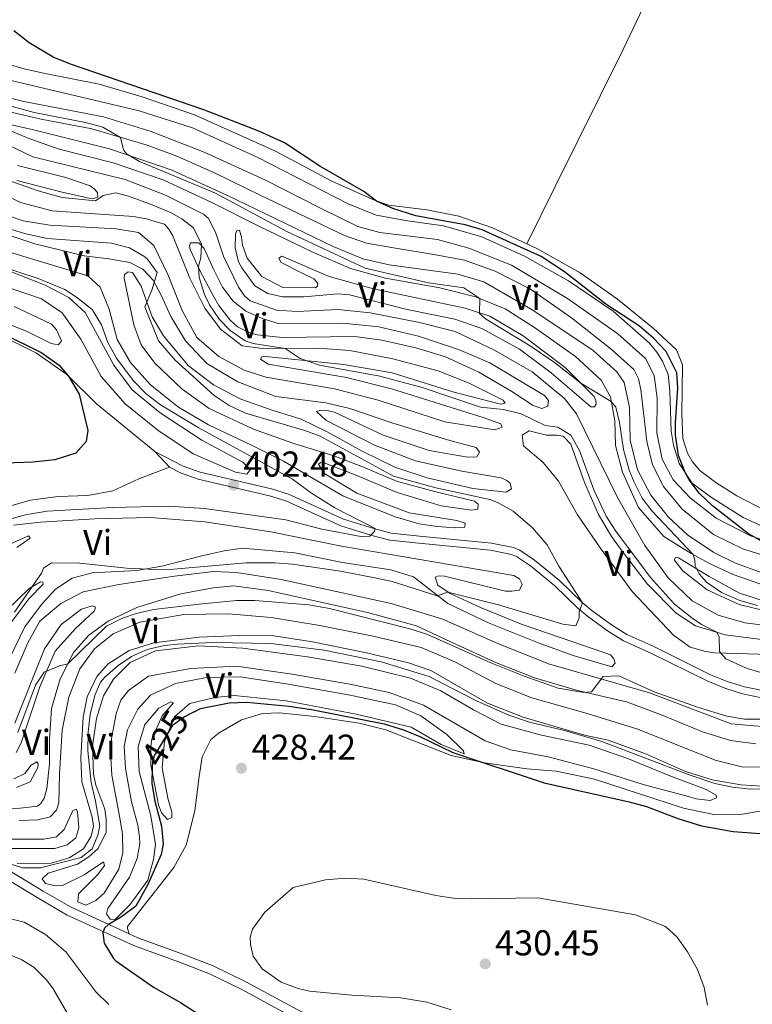
# Model space of a CAD drawing. Units: metres. Extents: x 566866 to 573762, y 701201 to 705897.
# Drawn here: x 567579 to 567783, y 701666 to 701941 of the extents above; entities that cross this region are included whole.
import ezdxf
from ezdxf.enums import TextEntityAlignment as Align

# ---------------------------------------------------------------- set-up
doc = ezdxf.new("R2010")
doc.units = ezdxf.units.M
doc.header["$MEASUREMENT"] = 0
doc.linetypes.add('DGN Style 3', pattern=[120.80467000000002, 86.28905, -34.51562000000001])
doc.linetypes.add('DGN Style 5', pattern=[60.40233500000001, 25.886715, -34.51562000000001])
for name, color, linetype, lineweight in [('Altimetria', 7, 'Continuous', 0), ('Elem no vistos', 7, 'Continuous', 0), ('Entidades rusticas', 7, 'Continuous', 0), ('Viales-ffcc', 7, 'Continuous', 0)]:
    doc.layers.add(name, color=color, linetype=linetype, lineweight=lineweight)
doc.styles.add('Style-Arial', font='txt')
doc.styles.add('Style-Arial Narrow', font='txt')
doc.styles.add('Style-Helvetica-Narrow-Oblique', font='txt')

# ---------------------------------------------------------------- blocks, each defined once
blk = doc.blocks.new('5PATER')
at = {"layer": 'Altimetria', "linetype": 'Continuous', "lineweight": 0}
h = blk.add_hatch(color=250, dxfattribs=at)
edge = h.paths.add_edge_path()
edge.add_ellipse((1.001171767711639e-08, 1.001171767711639e-08), major_axis=(-1.095731443231309, -1.110710700762829), ratio=0.999422240966032, start_angle=0, end_angle=360)

msp = doc.modelspace()

# ---------------------------------------------------------------- linework, layer by layer
at = {"layer": 'Altimetria', "color": 30, "linetype": 'Continuous', "lineweight": 30, "flags": 128}
for points, elevation in [([(567682.7849999999, 701888.1610000001), (567678.2309999999, 701890.223), (567674.7080000001, 701892.8640000001), (567662.5009999999, 701899.926), (567652.6429999999, 701906.433), (567645.4140000001, 701909.6769999999), (567630.1340000001, 701915.642), (567592.9210000001, 701928.3630000001), (567588.1200000001, 701930.2919999999), (567581.4070000001, 701934.2990000001), (567577.119, 701937.716)], 425), ([(567786.0549999999, 701795.152), (567781.736, 701797.6529999999), (567771.923, 701805.2209999999), (567768.317, 701808.685), (567765.45, 701812.4709999999), (567764.2760000001, 701814.558), (567762.4450000001, 701819.27), (567761.669, 701824.9169999999), (567761.598, 701828.3829999999), (567762.227, 701838.121), (567761.9890000001, 701842.338), (567759.0020000001, 701848.307), (567755.534, 701852.0050000001), (567751.544, 701855.3910000001), (567742.2220000001, 701861.4569999999), (567730.7050000001, 701870.487), (567724.158, 701874.753), (567707.7509999999, 701882.1950000001), (567702.9439999999, 701883.568), (567689.246, 701886.092), (567682.7849999999, 701888.1610000001)], 425), ([(567573.8600000001, 701853.433), (567584.9380000001, 701847.912), (567589.744, 701844.4739999999), (567592.3740000001, 701841.4169999999), (567595.341, 701836.426), (567597.7350000001, 701826.297), (567597.3459999999, 701823.1969999999), (567594.3970000001, 701819.9720000001), (567588.5560000001, 701818.0419999999), (567582.462, 701817.4639999999), (567564.5860000001, 701816.7820000001)], 400), ([(567627.4269999999, 701747.821), (567629.2239999999, 701748.736), (567637.182, 701750.331), (567642.0789999999, 701750.5020000001), (567653.787, 701749.3910000001), (567660.1300000001, 701748.47), (567680.412, 701744.456), (567685.744, 701742.835), (567690.3729999999, 701740.9450000001), (567699.585, 701736.5360000001), (567725.0149999999, 701728.0120000001), (567748.7320000001, 701722.7919999999), (567753.5430000001, 701721.416), (567762.2320000001, 701718.115), (567768.8940000001, 701716.0830000001), (567777.658, 701714.524), (567785.2579999999, 701713.905)], 425), ([(567615.7350000001, 701732.423), (567615.598, 701727.8740000001), (567616.408, 701722.939), (567618.3300000001, 701715.9439999999), (567618.7690000001, 701710.913), (567618.19, 701708.101), (567614.517, 701699.733), (567611.175, 701693.6329999999), (567607.1710000001, 701690.7010000001), (567603.568, 701688.5889999999), (567602.459, 701687.51), (567601.9580000001, 701686.2180000001), (567602.318, 701683.361), (567604.908, 701679.037), (567605.585, 701678.453), (567616.064, 701671.129), (567623.615, 701666.8360000001), (567639.2010000001, 701656.753)], 425)]:
    msp.add_lwpolyline(points, dxfattribs=dict(at, elevation=elevation))
at = {"layer": 'Altimetria', "color": 30, "linetype": 'Continuous', "lineweight": 0, "flags": 128}
for points, elevation in [([(567784.4480000001, 701777.4380000001), (567779.584, 701778.879), (567774.4550000001, 701781.122), (567770.283, 701783.9650000001), (567768.199, 701786.334), (567767.0970000001, 701788.5730000001), (567766.9890000001, 701790.1540000001), (567766.5819999999, 701791.6540000001), (567755.0530000001, 701803.834), (567752.3729999999, 701807.3870000001), (567750.0630000001, 701811.8729999999), (567748.7250000001, 701815.24), (567747.118, 701820.9739999999), (567746.027, 701828.527), (567744.96, 701832.726), (567743.7209999999, 701834.3600000001), (567735.2679999999, 701839.4569999999), (567727.865, 701845.175), (567721.112, 701849.821), (567708.693, 701857.371), (567707.004, 701858.844), (567707.068, 701863.067), (567702.5719999999, 701866.0519999999), (567692.788, 701867.456), (567675.139, 701871.541), (567653.267, 701881.7050000001), (567633.398, 701892.395), (567612.183, 701901.2320000001), (567608.521, 701903.3430000001), (567607.744, 701904.4580000001), (567606.8430000001, 701907.983), (567601.9410000001, 701910.8200000001), (567597.125, 701912.118), (567582.8200000001, 701914.915), (567572.206, 701917.788)], 420), ([(567573.5760000001, 701896.7110000001), (567583.949, 701893.087), (567590.6499999999, 701891.257), (567599.9439999999, 701890.2409999999), (567602.023, 701891.7919999999), (567605.551, 701892.5430000001), (567609.1140000001, 701891.561), (567615.723, 701889.1329999999), (567621.0460000001, 701886.906), (567623.943, 701885.307), (567627.2379999999, 701882.736), (567629.4210000001, 701878.2069999999), (567629.2450000001, 701874.3999999999), (567628.615, 701872.05), (567628.831, 701868.888), (567630.3430000001, 701864.1440000001), (567631.7, 701861.3330000001), (567634.4680000001, 701857.176), (567637.426, 701854.138), (567641.618, 701851.213), (567643.909, 701850.5009999999), (567652.8230000001, 701849.138), (567656.963, 701846.3200000001), (567662.395, 701844.452), (567679.1410000001, 701841.3859999999), (567690.966, 701838.236), (567707.212, 701832.7650000001), (567713.7080000001, 701832.1440000001), (567718.5630000001, 701830.9539999999), (567725.26, 701827.632), (567728.8119999999, 701827.1780000001)], 415), ([(567574.909, 701882.747), (567580.523, 701881.0530000001), (567586.4299999999, 701879.7420000001), (567604.3230000001, 701878.4510000001), (567609.3999999999, 701877.199), (567613.6799999999, 701874.7039999999), (567614.44, 701874.06), (567617.0800000001, 701870.345), (567615.618, 701865.372), (567613.676, 701860.7590000001), (567617.494, 701851.283), (567622.1259999999, 701845.8289999999), (567633.0320000001, 701836.027), (567637.2039999999, 701833.1869999999), (567641.747, 701831.067), (567658.2609999999, 701826.2919999999), (567662.5149999999, 701824.7209999999), (567682.949, 701813.531), (567694.773, 701810.257), (567709.845, 701806.997), (567711.9720000001, 701806.212), (567716.3360000001, 701803.773), (567721.7609999999, 701799.111), (567725.852, 701794.398), (567729.0730000001, 701788.47), (567735.669, 701778.25), (567734.74, 701775.743), (567734.774, 701774.085), (567733.841, 701771.804), (567730.213, 701772.257), (567712.31, 701777.6939999999), (567698.148, 701781.216), (567695.1529999999, 701780.1740000001), (567682.6329999999, 701784.138), (567677.7520000001, 701785.223), (567668.2490000001, 701787.085), (567654.8659999999, 701788.996), (567649.8740000001, 701789.3910000001), (567641.817, 701789.331), (567621.723, 701787.6370000001), (567616.7239999999, 701787.537), (567608.584, 701787.9099999999), (567595.527, 701789.24), (567587.6840000001, 701789.3800000001), (567585.452, 701787.9010000001), (567584.8770000001, 701786.533), (567577.337, 701775.5970000001)], 410), ([(567567.9750000001, 701873.8740000001), (567583.9140000001, 701868.6229999999), (567591.3640000001, 701865.6089999999), (567594.6510000001, 701863.415), (567598.9439999999, 701859.96), (567601.5959999999, 701855.72), (567603.354, 701850.7779999999), (567605.788, 701846.4210000001), (567610.399, 701840.1769999999), (567614.0519999999, 701836.4480000001), (567618.031, 701833.406), (567628.5660000001, 701827.125), (567654.797, 701812.709), (567660.1540000001, 701808.8230000001), (567666.646, 701804.7350000001), (567677.8729999999, 701798.976), (567677.74, 701798.1440000001), (567676.4110000001, 701796.76), (567673.8489999999, 701796.7069999999), (567663.027, 701798.747), (567652.9469999999, 701801.3289999999), (567630.341, 701804.483), (567620.358, 701805.132), (567604.6030000001, 701804.77), (567586.406, 701803.7309999999), (567580.3189999999, 701802.777), (567572.45, 701800.504)], 405), ([(567728.8119999999, 701827.1780000001), (567732.477, 701824.916), (567734.8260000001, 701820.6669999999), (567738.895, 701809.744), (567742.287, 701802.426), (567744.966, 701798.2069999999), (567754.6259999999, 701785.2650000001), (567761.3289999999, 701777.854), (567766.1610000001, 701774.006), (567768.895, 701772.206), (567773.1610000001, 701770.0320000001), (567773.7919999999, 701768.6880000001), (567773.8740000001, 701764.6939999999), (567775.6510000001, 701762.619), (567781.5860000001, 701759.952), (567790.5349999999, 701757.3459999999)], 415), ([(567787.4720000001, 701745.7749999999), (567780.837, 701745.79), (567775.902, 701746.601), (567768.0549999999, 701749.0249999999), (567755.652, 701753.4140000001), (567745.854, 701757.8500000001), (567741.476, 701757.6669999999), (567738.247, 701753.379), (567736.0630000001, 701753.2590000001), (567728.878, 701754.3929999999), (567719.4070000001, 701757.7650000001), (567710.1769999999, 701761.4850000001), (567692.307, 701769.473), (567687.534, 701770.967), (567665.1610000001, 701776.6780000001), (567659.4210000001, 701777.618), (567644.318, 701778.8900000001), (567639.3160000001, 701778.8700000001), (567629.6359999999, 701777.986), (567616.1000000001, 701776.351), (567611.2320000001, 701775.2650000001), (567607.4029999999, 701773.986), (567602.933, 701771.672), (567592.148, 701761.2450000001), (567589.898, 701760.6710000001), (567585.6359999999, 701758.9240000001), (567583.2239999999, 701755.256), (567578.2180000001, 701742.0360000001)], 415), ([(567564.3300000001, 701709.1510000001), (567579.558, 701704.375), (567584.578, 701704.3840000001), (567595.9029999999, 701707.2550000001), (567598.9439999999, 701709.655), (567600.6000000001, 701713.4580000001), (567601.075, 701716.031), (567599.953, 701722.9439999999), (567598.729, 701728.1329999999), (567597.7790000001, 701736.996), (567597.871, 701742.2110000001), (567598.399, 701747.1869999999), (567599.7949999999, 701752.6429999999), (567601.308, 701756.067), (567602.4850000001, 701757.5009999999), (567606.2620000001, 701760.767), (567609.905, 701763.254), (567614.334, 701765.1780000001), (567619.19, 701766.31), (567622.76, 701766.702), (567632.7420000001, 701767.1910000001), (567648.808, 701766.882), (567663.6950000001, 701765.038), (567679.594, 701761.746), (567692.935, 701757.6869999999), (567706.28, 701750.835), (567715.1740000001, 701746.906), (567720.909, 701744.9380000001), (567730.6470000001, 701742.666), (567741.1140000001, 701739.564), (567765.405, 701730.277), (567772.604, 701727.8670000001), (567777.503, 701726.797), (567782.4739999999, 701726.2409999999), (567788.727, 701726.4569999999)], 420), ([(567770.565, 701666.112), (567769.652, 701671.0249999999), (567767.773, 701676.041), (567764.9839999999, 701680.9240000001), (567762.0959999999, 701685.004), (567758.8060000001, 701688.0349999999), (567750.432, 701691.267), (567723.2490000001, 701695.9439999999), (567704.747, 701695.669), (567699.7609999999, 701695.9040000001), (567694.8049999999, 701696.662), (567674.7050000001, 701701.158), (567669.571, 701701.5050000001), (567664.003, 701701.014), (567655, 701698.869), (567647.1499999999, 701691.9979999999), (567643.7050000001, 701687.253), (567643.071, 701685.054), (567643.1129999999, 701683.0190000001), (567643.8589999999, 701679.7180000001), (567646.419, 701676.227), (567651.6980000001, 701672.4909999999), (567656.3859999999, 701670.753), (567659.5889999999, 701670.014), (567671.3740000001, 701668.824), (567685.033, 701668.125), (567692.281, 701666.913), (567699.0959999999, 701664.807)], 430), ([(567603.6000000001, 701666.264), (567600.0430000001, 701669.7779999999), (567591.6370000001, 701680.892), (567585.939, 701685.719), (567579.9739999999, 701689.193), (567575.119, 701690.3740000001)], 420), ([(567574.53, 701680.72), (567579.1470000001, 701678.8130000001), (567582.7550000001, 701676.6669999999), (567586.2550000001, 701673.0970000001), (567588.081, 701670.595), (567594.5700000001, 701659.345)], 415)]:
    msp.add_lwpolyline(points, dxfattribs=dict(at, elevation=elevation))
at = {"layer": 'Elem no vistos', "color": 27, "linetype": 'DGN Style 5', "lineweight": 30, "elevation": 425, "flags": 128}
msp.add_lwpolyline([(567627.4269999999, 701747.821), (567624.747, 701746.4569999999), (567621.2990000001, 701743.898), (567616.304, 701735.53), (567615.777, 701733.834), (567615.7350000001, 701732.423)], dxfattribs=at)
at = {"layer": 'Entidades rusticas', "color": 92, "linetype": 'Continuous', "lineweight": 0, "extrusion": (-0.04083563593593752, 0.04357540703707071, 0.9982152246581202), "elevation": 7803.296908878081, "flags": 128}
msp.add_lwpolyline([(-894076.4952214924, -123720.7463510947), (-894076.4952214928, -123714.7851044966)], dxfattribs=at)
at = {"layer": 'Entidades rusticas', "color": 92, "linetype": 'Continuous', "lineweight": 0}
for points in [[(567720.149, 701878.327, 426.133), (567728.094, 701894.2509999999, 427.564), (567747.013, 701932.5, 428.092), (567757.1780000001, 701953.8260000001, 427.866), (567765.111, 701970.355, 426.811), (567772.895, 701986.8049999999, 425.228), (567782.479, 702007.138, 424.55), (567795.351, 702031.337, 424.454)], [(567756.44, 701825.5760000001, 424.322), (567756.5419999999, 701835.3030000001, 424.322), (567755.658, 701841.6159999999, 424.473), (567753.3, 701846.318, 424.473), (567745.544, 701853.246, 424.925), (567731.5460000001, 701863.06, 425.076), (567715.902, 701872.3130000001, 424.774), (567703.967, 701877.119, 424.397), (567695.2479999999, 701879.503, 424.397), (567679.227, 701881.435, 423.945), (567673.01, 701883.1159999999, 423.644), (567662.804, 701888.1840000001, 423.116), (567647.263, 701896.0819999999, 422.89), (567630.216, 701903.8729999999, 422.89), (567615.473, 701909.602, 422.664), (567602.121, 701913.7, 422.588), (567579.9439999999, 701917.994, 422.438), (567571.2309999999, 701920.0760000001, 422.211), (567564.324, 701922.3470000001, 421.835), (567559.5179999999, 701925.112, 421.759), (567557.0619999999, 701927.2479999999, 421.759), (567553.879, 701931.7069999999, 421.684)], [(567720.149, 701878.327, 426.133), (567710.6329999999, 701882.7860000001, 425.961), (567701.22, 701885.9850000001, 425.81), (567692.287, 701887.7620000001, 425.735), (567681.706, 701889.0519999999, 425.207), (567677.9110000001, 701890.331, 424.981), (567665.8119999999, 701895.8119999999, 424.679), (567650.112, 701904.084, 424.453), (567627.513, 701914.2490000001, 424.529), (567612.935, 701919.3019999999, 424.981), (567600.9510000001, 701922.825, 424.906), (567585.433, 701925.899, 424.755), (567579.602, 701927.2110000001, 424.378), (567572.321, 701929.3230000001, 423.85)], [(567576.3570000001, 701923.801, 421.759), (567612.037, 701915.412, 422.814), (567626.9099999999, 701910.666, 423.041), (567645.021, 701902.4439999999, 423.116), (567670.3160000001, 701889.469, 423.267), (567678.146, 701886.3130000001, 423.493), (567686.925, 701884.6840000001, 423.568), (567696.98, 701883.308, 423.87), (567707.6710000001, 701880.2860000001, 423.87), (567719.5430000001, 701874.875, 424.171), (567731.8219999999, 701867.966, 424.925), (567744.2080000001, 701859.551, 425.076), (567754.4180000001, 701850.639, 424.623), (567756.429, 701848.1159999999, 424.623), (567757.9890000001, 701845.5860000001, 424.623), (567759.574, 701841.8489999999, 424.623), (567760.0430000001, 701837.335, 424.623), (567760.425, 701826.1100000001, 425.151), (567761.033, 701822.2010000001, 425.151), (567762.6470000001, 701817.034, 425.452), (567766.301, 701811.605, 425.302), (567771.355, 701807.788, 425.226), (567780.52, 701802.021, 425.302), (567789.1980000001, 701797.979, 425.377)], [(567571.463, 701916.1610000001, 418.594), (567584.7949999999, 701913.0419999999, 419.272), (567598.8729999999, 701910.315, 419.649), (567614.2690000001, 701905.808, 420.327), (567622.625, 701902.737, 420.252), (567633.277, 701897.98, 420.026), (567645.841, 701891.906, 420.101), (567669.3670000001, 701880.628, 421.232), (567675.442, 701878.4920000001, 421.232), (567684.142, 701877.013, 421.759), (567694.203, 701875.335, 421.759), (567702.756, 701873.7010000001, 422.287), (567711.337, 701870.6359999999, 422.513), (567721.165, 701865.6359999999, 422.664), (567732.6370000001, 701857.6540000001, 422.814), (567743.673, 701848.9099999999, 422.739), (567750.0460000001, 701843.2350000001, 422.739), (567751.3049999999, 701840.699, 422.739), (567751.97, 701837.696, 422.739), (567753.625, 701823.1799999999, 422.664), (567755.1910000001, 701816.655, 422.588), (567758.2550000001, 701810.6100000001, 422.588), (567763.5109999999, 701804.31, 422.588), (567772.175, 701797.2520000001, 422.664), (567780.551, 701793.2010000001, 422.588), (567787.53, 701791.0830000001, 423.116)], [(567786.04, 701786.53, 423.342), (567778.371, 701789.236, 423.267), (567772.3530000001, 701792.28, 423.267), (567764.939, 701797.1780000001, 422.89), (567759.7110000001, 701802.121, 422.739), (567754.76, 701808.277, 422.664), (567751.0730000001, 701815.287, 422.513), (567749.0190000001, 701823.538, 422.362), (567748.831, 701832.656, 422.362), (567747.331, 701839.6370000001, 422.362), (567745.2339999999, 701842.6100000001, 422.362), (567738.628, 701848.5800000001, 422.588), (567721.8119999999, 701859.844, 422.739), (567708.156, 701867.706, 422.438), (567700.9510000001, 701869.8189999999, 422.438), (567681.824, 701872.4410000001, 421.91), (567674.402, 701874.0989999999, 421.684), (567666.189, 701877.548, 421.232), (567636.494, 701891.865, 420.101), (567620.969, 701898.9340000001, 419.95), (567603.8119999999, 701904.764, 419.875), (567582.2150000001, 701910.2, 419.649), (567572.5970000001, 701912.3389999999, 418.367)], [(567573.7590000001, 701910.78, 418.217), (567581.591, 701907.548, 417.915), (567589.791, 701904.7010000001, 417.538), (567604.797, 701900.8640000001, 417.614), (567618.7660000001, 701896.0989999999, 417.915), (567632.389, 701889.821, 418.292), (567645.4909999999, 701883.23, 418.97), (567660.72, 701875.8530000001, 419.347), (567670.9890000001, 701871.389, 419.724), (567680.7690000001, 701868.7250000001, 419.8), (567695.902, 701866.021, 419.8), (567705.905, 701863.513, 419.95), (567714.1159999999, 701860.139, 420.327), (567722.2890000001, 701854.953, 420.629), (567733.763, 701846.896, 420.478), (567740.909, 701840.3330000001, 420.252), (567743.493, 701835.638, 420.101), (567744.686, 701828.952, 419.573), (567744.902, 701822.0970000001, 419.046), (567746.8640000001, 701814.673, 418.669), (567751.288, 701804.814, 418.669), (567758.3910000001, 701796.6669999999, 418.895), (567765.95, 701791.997, 419.875), (567771.287, 701789.092, 420.93), (567777.6810000001, 701786.132, 421.458), (567785.1229999999, 701783.496, 421.307)], [(567792.8400000001, 701771.139, 419.046), (567780.9739999999, 701772.629, 418.97), (567773.541, 701774.814, 418.744), (567766.297, 701778.811, 418.518), (567759.5320000001, 701785.155, 418.518), (567753.0889999999, 701794.22, 418.443), (567745.4269999999, 701807.558, 418.443), (567734.0160000001, 701830.919, 418.518), (567730.6869999999, 701835.149, 418.443), (567721.6370000001, 701842.6510000001, 418.443), (567711.1869999999, 701848.6200000001, 418.518), (567700.2220000001, 701853.898, 418.518), (567690.2209999999, 701856.331, 418.443), (567676.4439999999, 701859.0630000001, 418.217), (567667.4539999999, 701860.0079999999, 418.217), (567656.1570000001, 701859.4750000001, 418.594), (567650.345, 701859.8090000001, 418.594), (567643.0549999999, 701862.372, 418.217), (567641.442, 701863.8470000001, 418.217), (567639.7339999999, 701866.2239999999, 418.141), (567635.6359999999, 701874.8859999999, 418.141), (567633.388, 701881.548, 418.066), (567631.426, 701885.3530000001, 417.991), (567630.0430000001, 701886.6059999999, 417.991), (567619.3800000001, 701891.8900000001, 417.915), (567608.1329999999, 701896.2579999999, 417.84), (567582.446, 701902.591, 417.991), (567573.311, 701906.9269999999, 418.217)], [(567578.1259999999, 701900.091, 415.656), (567591.6140000001, 701896.7479999999, 415.731), (567598.4450000001, 701894.477, 415.43), (567599.517, 701893.669, 415.43), (567600.443, 701892.6329999999, 415.354), (567600.547, 701891.277, 415.354), (567598.9720000001, 701890.869, 415.354), (567591.021, 701892.5889999999, 415.43), (567577.9850000001, 701895.94, 415.731)], [(567568.889, 701894.699, 412.792), (567579.0149999999, 701889.855, 412.716), (567587.8090000001, 701887.4739999999, 412.641), (567610.4569999999, 701885.902, 413.018), (567614.1640000001, 701885.301, 413.018), (567616.8200000001, 701884.4510000001, 413.319), (567619.1710000001, 701883.7450000001, 413.169), (567620.253, 701882.4850000001, 413.395), (567621.345, 701880.699, 413.395), (567626.189, 701868.736, 413.621), (567630.432, 701860.379, 413.696), (567634.774, 701854.514, 413.922), (567640.825, 701849.889, 414.148), (567646.4950000001, 701849.1000000001, 414.601), (567662.023, 701849.193, 415.58), (567670.781, 701848.5430000001, 415.58), (567682.815, 701846.2280000001, 415.505), (567695.4739999999, 701842.8700000001, 415.731), (567704.064, 701839.4269999999, 415.58), (567713.584, 701834.723, 415.656), (567714.128, 701833.905, 415.656), (567712.8530000001, 701833.5760000001, 415.656), (567699.513, 701837.071, 415.58), (567682.594, 701842.3030000001, 415.807), (567669.1270000001, 701844.665, 415.731), (567647.2949999999, 701846.855, 414.902), (567646.24, 701846.8330000001, 414.374), (567645.952, 701846.149, 414.073), (567648.0160000001, 701844.7579999999, 414.073), (567669.879, 701841.061, 413.847), (567682.46, 701837.8530000001, 413.998), (567708.03, 701829.8589999999, 414.299), (567712.8899999999, 701828.1499999999, 414.374), (567713.2860000001, 701827.1780000001, 414.374), (567711.2660000001, 701826.4569999999, 414.374), (567697.274, 701828.6570000001, 414.374), (567678.7550000001, 701834.685, 414.299), (567666.5519999999, 701837.902, 414.148), (567647.413, 701841.128, 413.998), (567641.342, 701843.038, 414.073), (567634.327, 701846.8900000001, 413.922), (567628.1880000001, 701852.1910000001, 413.922), (567624.1129999999, 701859.723, 413.696), (567620.1410000001, 701869.592, 413.47), (567616.2010000001, 701877.878, 413.319), (567611.9070000001, 701881.4099999999, 413.244), (567605.703, 701882.4890000001, 413.018), (567587.2110000001, 701883.541, 412.641), (567579.7250000001, 701884.6680000001, 412.641), (567572.588, 701887.085, 412.566)], [(567568.5989999999, 701883.0819999999, 408.193), (567583.021, 701878.328, 407.892), (567596.7339999999, 701874.9909999999, 407.741), (567603.612, 701874.152, 407.816), (567609.439, 701873.065, 408.193), (567613.095, 701871.257, 408.947), (567616.023, 701868.1510000001, 409.927), (567618.22, 701863.9739999999, 410.454), (567620.906, 701857.997, 410.304), (567625.041, 701851.223, 410.379), (567630.9750000001, 701844.936, 410.53), (567639.598, 701839.837, 410.756), (567650.1610000001, 701835.757, 410.907), (567664.1440000001, 701834.0079999999, 411.208), (567670.811, 701832.412, 411.51), (567682.577, 701828.432, 411.736), (567698.737, 701823.486, 412.716), (567706.014, 701821.5249999999, 412.64), (567706.946, 701820.186, 412.64), (567706.217, 701818.966, 412.64), (567703.5819999999, 701818.837, 412.64), (567692.915, 701820.652, 412.565), (567680.085, 701824.987, 412.113), (567666.5349999999, 701831.344, 411.434), (567664.415, 701831.827, 411.434), (567662.754, 701831.9450000001, 411.057), (567661.5560000001, 701831.5419999999, 410.681), (567664.092, 701829.183, 410.304), (567677.7309999999, 701822.1499999999, 410.53), (567689.129, 701817.7860000001, 410.982), (567702.0800000001, 701814.8859999999, 410.756), (567712.973, 701813.074, 410.982), (567714.571, 701812.3530000001, 410.982), (567715.567, 701811.5430000001, 410.982), (567715.9010000001, 701809.9680000001, 410.982), (567714.413, 701809.0320000001, 410.982), (567705.119, 701810.048, 410.982), (567692.3929999999, 701813.027, 411.133), (567683.3589999999, 701816.0830000001, 410.907), (567674.2220000001, 701820.4950000001, 410.681), (567664.537, 701825.875, 410.681), (567657.227, 701829.4180000001, 411.057)], [(567651.845, 701874.842, 419.423), (567665.0800000001, 701869.158, 418.97), (567677.439, 701865.7180000001, 419.197), (567702.9539999999, 701860.362, 420.176), (567709.8600000001, 701858.1669999999, 420.101), (567719.1710000001, 701852.628, 420.176), (567730.8859999999, 701843.8230000001, 420.327), (567738.967, 701835.771, 419.724), (567739.3670000001, 701834.649, 419.724), (567739.4639999999, 701833.595, 419.347), (567739.027, 701832.8319999999, 419.272), (567737.9709999999, 701832.8859999999, 419.272), (567726.997, 701842.31, 418.594), (567718.1159999999, 701848.913, 418.594), (567707.595, 701854.652, 418.594), (567700.077, 701857.287, 418.443), (567686.828, 701860.03, 418.367), (567670.6869999999, 701864.071, 418.292), (567667.5900000001, 701864.385, 418.292), (567658.034, 701863.51, 418.292), (567652.0020000001, 701863.537, 417.991), (567647.913, 701864.433, 417.915), (567644.325, 701866.621, 417.915), (567640.679, 701871.5970000001, 417.915), (567639.7390000001, 701873.311, 417.84), (567638.8319999999, 701877.1370000001, 417.84), (567638.9029999999, 701880.9839999999, 417.991), (567639.334, 701882.048, 418.066), (567640.087, 701882.0630000001, 418.443), (567640.655, 701880.115, 418.895), (567640.926, 701877.9340000001, 419.046), (567642.206, 701874.342, 419.046), (567646.308, 701869.149, 419.724), (567652.1000000001, 701866.102, 419.197), (567661.148, 701866.0619999999, 418.744), (567661.818, 701866.452, 418.669), (567661.875, 701867.358, 418.669), (567660.7949999999, 701868.5419999999, 419.197), (567657.139, 701870.352, 419.649), (567651.655, 701873.104, 419.121), (567651.027, 701874.297, 419.121), (567651.845, 701874.842, 419.423)], [(567657.227, 701829.4180000001, 411.057), (567649.413, 701831.821, 410.831), (567640.4510000001, 701835.03, 410.907), (567632.8300000001, 701839.0190000001, 410.756), (567625.784, 701844.378, 410.681), (567618.906, 701852.605, 410.756), (567615.7050000001, 701857.967, 410.454), (567612.665, 701866.4979999999, 410.002), (567610.25, 701870.2930000001, 409.173), (567609.04, 701870.4950000001, 408.419), (567608, 701869.719, 408.118), (567607.869, 701868.736, 408.043), (567610.6240000001, 701855.7520000001, 407.214), (567612.6240000001, 701850.139, 406.912), (567616.423, 701845.014, 406.761), (567624.111, 701837.7849999999, 407.138), (567631.6100000001, 701832.3600000001, 406.761), (567643.94, 701826.6570000001, 406.837), (567655.179, 701822.6669999999, 406.611), (567666.3330000001, 701819.2010000001, 407.59), (567674.6140000001, 701816.054, 408.57), (567683.818, 701812.098, 409.55), (567694.429, 701809.301, 409.173), (567705.567, 701806.588, 408.344), (567706.565, 701805.7050000001, 408.344), (567706.5179999999, 701804.3470000001, 408.344), (567704.7890000001, 701804.0860000001, 408.495), (567696.246, 701805.267, 408.796), (567684.033, 701808.935, 409.399), (567672.777, 701813.756, 408.495), (567663.658, 701817.263, 407.364), (567662.602, 701817.315, 407.214), (567662.084, 701816.8530000001, 406.987), (567663.567, 701814.395, 406.384), (567672.804, 701808.78, 406.234), (567687.3899999999, 701803.3500000001, 406.912), (567700.628, 701801.1340000001, 407.214), (567702.98, 701800.429, 407.214), (567702.9280000001, 701799.298, 407.214), (567700.216, 701799.1669999999, 407.138), (567695.158, 701799.514, 407.138), (567690.1680000001, 701800.2409999999, 407.138), (567683.4180000001, 701802.213, 407.138), (567668.899, 701808.021, 406.912), (567652.341, 701817.7080000001, 406.46), (567643.4280000001, 701822.2, 406.686), (567631.402, 701827.8319999999, 406.611), (567623.0819999999, 701832.787, 406.384), (567615.2660000001, 701838.96, 406.686), (567609.6340000001, 701845.2520000001, 406.761), (567605.96, 701851.585, 406.912), (567603.7509999999, 701860.058, 407.214), (567601.212, 701866.1880000001, 407.741), (567597.7550000001, 701869.3589999999, 407.816), (567572.797, 701876.912, 408.495)], [(567630.166, 701876.959, 415.353), (567632.7720000001, 701871.2080000001, 416.257), (567635.287, 701866.209, 416.559), (567638.308, 701862.2749999999, 416.86), (567641.831, 701859.558, 416.86), (567646.398, 701857.466, 417.086), (567650.798, 701856.1240000001, 417.086), (567668.889, 701856.1939999999, 416.86), (567678.936, 701855.1939999999, 416.785), (567689.922, 701852.5549999999, 416.634), (567701.0800000001, 701848.8640000001, 416.634), (567709.8260000001, 701845.1240000001, 417.011), (567725.091, 701836.014, 417.237), (567726.175, 701834.604, 417.162), (567725.9820000001, 701833.017, 417.162), (567724.3360000001, 701832.3800000001, 417.237), (567721.906, 701833.2350000001, 417.237), (567716.0220000001, 701837.1089999999, 417.388), (567706.7890000001, 701842.4979999999, 417.388), (567697.504, 701846.7550000001, 417.312), (567689.2350000001, 701849.2990000001, 417.312), (567679.767, 701851.442, 417.011), (567672.2069999999, 701852.493, 416.86), (567651.933, 701852.227, 416.935), (567644.983, 701852.9140000001, 416.785), (567642.632, 701853.619, 416.785), (567639.51, 701855.138, 416.785), (567637.435, 701857.0560000001, 416.785), (567634.2620000001, 701861.061, 416.785), (567632.9299999999, 701863.5220000001, 416.634), (567629.0079999999, 701870.905, 415.88), (567626.3260000001, 701876.73, 414.674), (567626.1529999999, 701877.7820000001, 414.599), (567626.4380000001, 701878.6170000001, 414.599), (567628.7, 701878.588, 414.599), (567630.166, 701876.959, 415.353)], [(567720.149, 701878.327, 426.133), (567723.1170000001, 701876.936, 426.187), (567735.017, 701870.169, 426.714), (567745.4950000001, 701862.8459999999, 426.488), (567755.385, 701854.8319999999, 426.036), (567761.9169999999, 701848.784, 425.81), (567763.5860000001, 701844.5970000001, 425.735), (567763.4140000001, 701830.9480000001, 425.961), (567763.7069999999, 701824.0179999999, 425.961), (567764.923, 701819.8970000001, 426.262), (567766.3289999999, 701817.514, 426.338), (567768.413, 701815.1440000001, 426.488), (567772.855, 701811.767, 426.564), (567778.736, 701808.0430000001, 426.564), (567786.584, 701803.983, 426.714)], [(567571.683, 701872.317, 404.781), (567585.895, 701866.729, 404.555), (567592.4480000001, 701863.3200000001, 404.254), (567596.983, 701859.1159999999, 404.028), (567605.0490000001, 701844.4310000001, 403.801), (567610.0900000001, 701837.5989999999, 403.5), (567617.9110000001, 701831.2010000001, 403.274), (567629.5260000001, 701823.5989999999, 403.425), (567640.9610000001, 701817.426, 403.349), (567643.1129999999, 701815.435, 403.123), (567642.084, 701814.132, 403.123), (567638.9070000001, 701814.6699999999, 403.123), (567627.1170000001, 701819.78, 403.425), (567617.256, 701826.362, 403.801), (567608.1340000001, 701833.7139999999, 403.726), (567601.494, 701841.342, 403.651), (567595.7779999999, 701851.7039999999, 403.801), (567590.5760000001, 701859.06, 404.254), (567584.842, 701862.9380000001, 404.555), (567572.2390000001, 701867.2779999999, 404.48)], [(567577.271, 701860.8219999999, 402.219), (567587.625, 701855.909, 402.294), (567589.014, 701854.354, 402.294), (567590.435, 701851.217, 402.294), (567589.628, 701850.145, 402.294), (567587.5090000001, 701850.554, 402.294), (567580.6540000001, 701853.956, 402.294), (567568.192, 701858.7509999999, 402.219)], [(567572.9110000001, 701853.017, 399.225), (567583.422, 701847.8049999999, 399.602), (567591.912, 701841.8729999999, 399.979), (567600.2220000001, 701833.676, 400.356), (567616.493, 701820.3829999999, 400.884)], [(567787.8640000001, 701763.8, 416.407), (567772.55, 701764.314, 414.975), (567769.98, 701764.639, 414.899), (567765.7320000001, 701765.908, 414.749), (567761.0660000001, 701769.2050000001, 414.749), (567749.5819999999, 701781.408, 414.221), (567740.588, 701793.5109999999, 414.146), (567734.2930000001, 701802.73, 414.221), (567728.973, 701812.1200000001, 414.598), (567724.719, 701817.385, 414.673), (567719.196, 701822.021, 414.673), (567718.909, 701824.9550000001, 414.673), (567720.844, 701826.2010000001, 414.673), (567725.6939999999, 701824.9439999999, 414.673), (567728.483, 701825.0009999999, 414.673), (567730.2990000001, 701824.6610000001, 414.975), (567732.4550000001, 701822.4439999999, 414.899), (567736.2180000001, 701811.7409999999, 414.673), (567740.1699999999, 701802.851, 414.447), (567743.764, 701796.743, 414.146), (567747.023, 701792.2110000001, 414.372)], [(567790.7080000001, 701794.165, 425.302), (567782.51, 701796.935, 425.302), (567772.986, 701801.7919999999, 425.377), (567765.7080000001, 701807.446, 425.151), (567761.006, 701812.477, 425.076), (567757.871, 701818.2919999999, 424.699), (567756.44, 701825.5760000001, 424.322)], [(567620.5619999999, 701816.041, 401.24), (567611.959, 701812.773, 401.089), (567604.7150000001, 701809.4580000001, 401.013), (567597.807, 701808.1100000001, 401.089), (567589.5190000001, 701807.8640000001, 401.013), (567581.7010000001, 701806.7990000001, 401.013), (567573.006, 701804.358, 401.24)], [(567577.0190000001, 701799.842, 406.516), (567584.6159999999, 701800.6769999999, 406.516), (567599.598, 701801.662, 406.139), (567615.196, 701801.9839999999, 406.214), (567630.3740000001, 701800.787, 406.516), (567648.75, 701797.9979999999, 406.817), (567668.5079999999, 701794.031, 407.043), (567716.548, 701785.821, 407.948), (567718.1499999999, 701784.875, 408.174), (567718.8589999999, 701783.382, 408.249), (567718.138, 701781.784, 408.4), (567716.0349999999, 701781.439, 408.4), (567714.2250000001, 701781.477, 408.4), (567697.2520000001, 701785.6510000001, 408.324), (567695.591, 701785.7679999999, 408.4), (567694.619, 701785.371, 408.4), (567695.344, 701783.125, 409.078), (567698.784, 701780.7820000001, 410.209), (567707.2309999999, 701776.9610000001, 411.49), (567718.8640000001, 701772.149, 411.415), (567733.2890000001, 701767.2420000001, 411.49), (567743.462, 701763.7579999999, 412.018), (567744.3899999999, 701762.646, 412.018), (567744.791, 701761.449, 412.018), (567743.8330000001, 701760.3729999999, 412.47), (567733.0630000001, 701763.544, 412.395), (567723.5689999999, 701766.9680000001, 411.792), (567709.658, 701772.5630000001, 411.49), (567698.162, 701778.0549999999, 410.812), (567688.5860000001, 701785.4739999999, 408.701), (567682.29, 701787.379, 407.721), (567668.753, 701789.439, 407.194), (567655.504, 701792.182, 407.495), (567640.852, 701793.463, 407.721), (567635.8160000001, 701792.7579999999, 407.872), (567629.2139999999, 701791.19, 408.249), (567618.4140000001, 701788.48, 409.53), (567611.4269999999, 701787.28, 410.209), (567599.003, 701786.5719999999, 410.058), (567593.379, 701785.1000000001, 409.983), (567588.767, 701782.065, 410.284), (567584.8600000001, 701777.764, 410.736), (567580.1640000001, 701771.4850000001, 411.038), (567576.044, 701762.882, 411.339)], [(567577.9739999999, 701793.679, 407.872), (567581.6910000001, 701796.244, 407.269), (567581.2250000001, 701796.912, 406.968), (567575.9950000001, 701794.619, 406.892)], [(567747.023, 701792.2110000001, 414.372), (567753.837, 701783.4550000001, 414.297), (567761.7690000001, 701775.3260000001, 414.297), (567767.1939999999, 701771.8189999999, 414.523), (567775.463, 701769.274, 415.201), (567789.2949999999, 701767.523, 416.256)], [(567786.2, 701778.7679999999, 421.232), (567779.4469999999, 701780.8900000001, 421.006), (567770.983, 701785.5419999999, 420.403), (567762.432, 701790.794, 418.82), (567761.601, 701790.8530000001, 418.895), (567761.237, 701790.2409999999, 418.669), (567763.638, 701787.125, 418.669), (567770.456, 701781.837, 418.443), (567779.3600000001, 701777.798, 418.669), (567789.665, 701775.22, 418.82)], [(567577.412, 701758.6130000001, 413.298), (567581.0079999999, 701767.0549999999, 413.148), (567584.351, 701773.155, 413.223), (567590.206, 701778.024, 413.223), (567596.4709999999, 701781.3189999999, 413.298), (567606.381, 701783.3319999999, 413.223), (567621.9380000001, 701785.6869999999, 412.771), (567632.7679999999, 701786.9650000001, 412.243), (567639.257, 701786.646, 412.168), (567651.6610000001, 701784.7150000001, 412.243), (567682.3300000001, 701778.0320000001, 413.223), (567696.5160000001, 701773.7250000001, 413.524), (567712.111, 701766.8829999999, 413.826), (567726.1740000001, 701761.217, 414.203), (567754.385, 701753.1270000001, 414.58), (567777.179, 701744.473, 415.107), (567786.771, 701743.615, 415.56)], [(567784.0020000001, 701738.96, 416.012), (567776.973, 701739.871, 416.012), (567769.158, 701742.273, 415.862), (567758.362, 701746.7250000001, 415.711), (567747.9539999999, 701750.5830000001, 415.409), (567734.3189999999, 701753.77, 415.108), (567722.3360000001, 701757.2930000001, 414.957), (567711.6939999999, 701761.523, 414.731), (567699.5179999999, 701767.077, 414.957), (567689.3940000001, 701771.845, 414.58), (567675.7479999999, 701775.56, 413.902), (567648.031, 701781.625, 412.847), (567638.5050000001, 701782.9369999999, 412.771), (567632.7110000001, 701782.4410000001, 412.771), (567623.699, 701780.7479999999, 412.997), (567611.413, 701776.953, 413.299), (567603.426, 701773.094, 413.977), (567598.078, 701769.2150000001, 414.43), (567593.729, 701764.3759999999, 414.806), (567590.0349999999, 701757.0630000001, 415.259), (567587.642, 701748.797, 415.409), (567587.064, 701740.1910000001, 416.163), (567587.054, 701733.3300000001, 416.389), (567586.2919999999, 701726.379, 416.69), (567585.591, 701723.801, 416.69), (567584.642, 701722.274, 416.69), (567583.7520000001, 701721.577, 416.69), (567578.94, 701720.9510000001, 416.69), (567555.344, 701720.9180000001, 416.916)], [(567574.608, 701770.392, 411.49), (567581.284, 701779.3489999999, 410.962), (567585.2720000001, 701783.4269999999, 410.133), (567585.2590000001, 701784.0290000001, 410.058), (567584.5789999999, 701784.091, 409.983), (567581.452, 701782.217, 409.832), (567575.1669999999, 701776.2069999999, 409.304)], [(567599.811, 701776.5630000001, 413.6), (567599.8, 701777.091, 413.449), (567598.9650000001, 701777.375, 413.298), (567596.044, 701776.4099999999, 413.298), (567590.327, 701772.1470000001, 412.922), (567585.716, 701765.4180000001, 412.846), (567577.3970000001, 701744.666, 413.449)], [(567577.791, 701736.5320000001, 415.333), (567579.1680000001, 701739.199, 415.333), (567584.3500000001, 701754.835, 415.333), (567588.6699999999, 701764.7250000001, 415.107), (567594.3459999999, 701771.023, 414.73), (567599.523, 701775.879, 413.751), (567599.811, 701776.5630000001, 413.6)], [(567578.6499999999, 701717.531, 418.597), (567583.848, 701717.713, 418.597), (567587.2220000001, 701718.612, 418.597), (567589.0689999999, 701720.459, 418.597), (567589.7050000001, 701722.507, 418.597), (567589.8430000001, 701730.5009999999, 418.521), (567590.6470000001, 701742.7309999999, 418.597), (567592.493, 701751.966, 418.521), (567595.574, 701759.794, 418.446), (567599.605, 701765.3800000001, 418.446), (567604.7960000001, 701769.558, 418.371), (567612.267, 701772.878, 417.918), (567624.513, 701774.9380000001, 417.768), (567637.0220000001, 701775.1950000001, 417.466), (567648.879, 701774.1570000001, 417.391), (567662.419, 701771.9480000001, 417.24), (567677.3319999999, 701768.9369999999, 417.391), (567690.666, 701765.743, 417.617), (567700.095, 701761.791, 417.843), (567711.5290000001, 701755.693, 417.994), (567721.561, 701751.753, 418.295), (567737.0290000001, 701747.396, 418.371), (567751.142, 701743.0120000001, 418.597), (567772.655, 701734.3319999999, 419.35), (567780.5349999999, 701732.3829999999, 419.35), (567789.8049999999, 701732.4979999999, 419.577)], [(567779.882, 701727.47, 419.953), (567771.862, 701728.888, 419.803), (567764.426, 701731.223, 419.652), (567753.5460000001, 701736.051, 419.652), (567742.8360000001, 701739.977, 419.35), (567736.2490000001, 701741.3489999999, 419.124), (567719.1089999999, 701746.3500000001, 418.974), (567709.229, 701750.2180000001, 419.049), (567693.4369999999, 701759.317, 418.747), (567687.2110000001, 701761.4510000001, 418.672), (567675.467, 701764.3, 418.295), (567660.402, 701767.3829999999, 417.843), (567649.587, 701769.0460000001, 417.541), (567640.0109999999, 701769.1499999999, 417.541), (567628.7890000001, 701768.618, 417.768), (567616.156, 701767.077, 417.918), (567609.2649999999, 701764.8999999999, 417.918), (567603.46, 701761.2380000001, 418.069), (567600.291, 701757.7050000001, 418.144), (567597.5430000001, 701751.994, 418.371), (567596.452, 701746.3929999999, 418.295), (567595.854, 701735.148, 418.22), (567596.068, 701728.368, 418.295), (567598.986, 701718.476, 419.652), (567599.338, 701715.996, 419.803), (567598.717, 701713.1939999999, 419.878), (567596.5290000001, 701709.6059999999, 419.878), (567592.585, 701707.112, 419.953), (567587.564, 701705.652, 419.953), (567578.068, 701705.5320000001, 419.878)], [(567764.868, 701724.372, 422.893), (567752.5889999999, 701727.588, 422.742), (567738.854, 701731.979, 422.667), (567726.121, 701735.2609999999, 422.667), (567715.753, 701737.2339999999, 422.591), (567708.54, 701739.7250000001, 422.516), (567691.3729999999, 701749.7, 422.365), (567681.8019999999, 701753.1980000001, 422.215), (567670.8230000001, 701755.5349999999, 422.139), (567654.7069999999, 701758.3700000001, 421.988), (567639.2080000001, 701760.54, 421.838), (567626.48, 701759.9010000001, 421.838), (567614.6880000001, 701757.774, 421.838), (567609.1170000001, 701753.74, 421.762), (567606.986, 701751.057, 421.687), (567605.6300000001, 701747.3360000001, 421.687), (567604.342, 701740.298, 421.612), (567604.2239999999, 701735.0190000001, 421.461), (567604.4739999999, 701730.199, 421.461), (567606.5930000001, 701718.783, 421.612), (567607.449, 701713.825, 421.988), (567607.4820000001, 701708.5490000001, 422.064), (567606.4450000001, 701704.004, 422.29), (567602.361, 701697.2860000001, 423.27), (567599.9909999999, 701695.202, 423.194), (567597.2280000001, 701693.939, 423.27), (567594.9469999999, 701694.872, 423.044), (567595.1270000001, 701697.138, 422.516), (567600.595, 701702.527, 422.29), (567602.429, 701704.977, 422.139), (567602.1810000001, 701706.0279999999, 422.139), (567596.753, 701702.3729999999, 421.687), (567590.7069999999, 701699.459, 421.385), (567588.6740000001, 701699.342, 421.385), (567585.9469999999, 701699.9650000001, 421.536), (567585.0149999999, 701701.3030000001, 421.461), (567586.717, 701702.845, 421.385), (567594.8829999999, 701705.3500000001, 421.687), (567598.0830000001, 701707.3759999999, 422.215), (567600.598, 701709.689, 422.215), (567602.919, 701714.185, 422.215), (567602.9180000001, 701717.879, 422.215), (567602.4839999999, 701720.659, 422.139), (567600.0090000001, 701727.3929999999, 421.988), (567599.342, 701730.47, 421.988), (567599.031, 701738.304, 421.913), (567600.155, 701745.942, 421.762), (567602.135, 701752.315, 421.612), (567604.9040000001, 701756.97, 421.536), (567609.5590000001, 701761.5889999999, 421.461), (567616.6540000001, 701764.8260000001, 421.385), (567628.6129999999, 701766.202, 421.235), (567640.9890000001, 701765.5519999999, 421.159), (567659.057, 701763.1340000001, 421.385), (567674.1869999999, 701760.5800000001, 421.687), (567687.75, 701757.24, 421.838), (567696.192, 701753.6440000001, 421.762), (567705.271, 701748.4029999999, 421.762), (567713.0419999999, 701744.416, 421.988), (567724.263, 701741.3289999999, 422.139), (567737.514, 701738.5109999999, 422.064), (567748.5220000001, 701734.7409999999, 422.064), (567759.548, 701730.1429999999, 422.139), (567770.183, 701726.2150000001, 422.818), (567773.0050000001, 701724.615, 422.968), (567773.021, 701723.861, 422.968), (567771.301, 701723.1470000001, 423.194), (567767.372, 701723.594, 422.742), (567764.868, 701724.372, 422.893)], [(567696.2550000001, 701738.74, 424.755), (567687.939, 701743.5430000001, 424.755), (567672.5590000001, 701747.2239999999, 424.68), (567653.034, 701750.8940000001, 424.83), (567638.5290000001, 701752.405, 424.83), (567633.1880000001, 701751.8430000001, 424.906), (567626.21, 701750.1910000001, 424.906), (567621.9140000001, 701746.4850000001, 425.207), (567619.1910000001, 701739.5689999999, 425.207), (567618.513, 701732.2409999999, 425.433), (567620.044, 701723.754, 425.433), (567621.179, 701719.858, 425.509), (567621.209, 701718.426, 425.433), (567620.0160000001, 701717.798, 425.433), (567618.318, 701719.7239999999, 425.433), (567617.4439999999, 701721.892, 425.433), (567615.331, 701733.006, 425.433), (567615.2990000001, 701738.2069999999, 425.433), (567615.6359999999, 701740.173, 425.433), (567618.517, 701746.717, 425.358), (567621.6840000001, 701750.325, 424.83), (567620.925, 701750.6100000001, 424.68), (567617.568, 701748.8829999999, 424.378), (567613.6669999999, 701744.28, 424.227), (567611.831, 701738.212, 424.077), (567612.1259999999, 701731.2069999999, 424.001), (567615.3200000001, 701718.8319999999, 423.926), (567616.615, 701710.869, 424.152), (567616.0989999999, 701706.6359999999, 424.077), (567614.4820000001, 701700.949, 424.604), (567609.497, 701694.061, 424.529), (567605.4340000001, 701689.983, 424.755), (567604.0009999999, 701690.0290000001, 424.755), (567602.99, 701691.5150000001, 424.604), (567603.3360000001, 701693.03, 424.529), (567609.4140000001, 701701.75, 424.303), (567611.493, 701706.994, 424.227), (567612.236, 701711.155, 424.077), (567612.199, 701712.963, 424.077), (567611.754, 701716.271, 424.077), (567609.962, 701722.7930000001, 424.077), (567608.264, 701732.031, 424.001), (567607.9110000001, 701738.206, 424.001), (567608.872, 701742.825, 424.152), (567611.693, 701748.611, 424.453), (567615.233, 701752.453, 424.604), (567622.2509999999, 701755.764, 424.378), (567630.888, 701757.375, 424.529), (567640.2320000001, 701757.5660000001, 424.604), (567653.618, 701755.503, 424.453), (567670.9439999999, 701752.4680000001, 424.303), (567683.513, 701749.7860000001, 424.077), (567690.587, 701746.764, 424.077), (567697.8570000001, 701741.486, 424.378), (567702.548, 701736.9839999999, 424.604), (567702.716, 701736.1570000001, 424.604), (567696.2550000001, 701738.74, 424.755)], [(567609.2849999999, 701685.9780000001, 426.112), (567608.801, 701687.4750000001, 426.112), (567608.8659999999, 701688.004, 426.112), (567621.72, 701704.477, 426.714), (567625.212, 701710.655, 426.79), (567627.5789999999, 701720.202, 427.317), (567628.814, 701729.8019999999, 428.071), (567629.682, 701735.2479999999, 428.147), (567632.0700000001, 701740.122, 428.071), (567634.369, 701741.9780000001, 427.77), (567640.6259999999, 701745.6499999999, 426.941), (567646.4709999999, 701747.3530000001, 426.714), (567651.216, 701747.601, 426.714), (567661.038, 701746.5220000001, 426.639), (567673.44, 701744.666, 426.262), (567680.8670000001, 701742.783, 426.338), (567699.1070000001, 701735.619, 425.509), (567708.345, 701733.622, 424.981), (567720.2150000001, 701731.9809999999, 424.906), (567728.3700000001, 701731.3200000001, 424.906), (567739.0460000001, 701729.051, 424.755), (567763.8640000001, 701720.967, 424.755), (567772.2679999999, 701719.2550000001, 424.529), (567780.334, 701719.27, 424.076), (567792.578, 701721.406, 424.152)], [(567577.841, 701726.733, 416.464), (567581.6529999999, 701728.3189999999, 416.313), (567583.8319999999, 701732.3589999999, 415.936), (567583.8870000001, 701733.3400000001, 415.936), (567583.575, 701733.862, 415.861), (567582.0109999999, 701732.925, 415.861), (567580.2490000001, 701730.6270000001, 415.635), (567577.1129999999, 701729.1300000001, 415.258)], [(567788.639, 701726.896, 420.179), (567779.882, 701727.47, 419.953)], [(567572.4780000001, 701709.7150000001, 419.878), (567588.611, 701709.744, 419.727), (567591.983, 701710.7180000001, 419.727), (567594.4299999999, 701712.729, 419.727), (567595.277, 701715.5349999999, 419.727), (567594.882, 701720.051, 419.35), (567594.4920000001, 701720.7209999999, 419.2), (567593.595, 701720.3260000001, 418.823), (567591.217, 701715, 418.747), (567588.996, 701712.994, 418.747), (567585.5419999999, 701712.3200000001, 418.823), (567569.7110000001, 701712.2960000001, 418.747)]]:
    msp.add_polyline3d(points, dxfattribs=at)
at = {"layer": 'Viales-ffcc', "color": 250, "linetype": 'DGN Style 3', "lineweight": 0}
for points in [[(567616.493, 701820.3829999999, 400.884), (567618.5549999999, 701819.3130000001, 401.033), (567624.395, 701816.2820000001, 401.458), (567629.1000000001, 701814.6229999999, 401.73), (567648.9380000001, 701809.9920000001, 403.337), (567653.6769999999, 701808.4809999999, 403.824), (567669.048, 701801.56, 404.578), (567677.494, 701798.923, 404.965), (567682.3200000001, 701797.686, 405.407), (567690.254, 701796.7930000001, 405.708), (567710.3470000001, 701794.8700000001, 407.14), (567716.479, 701793.639, 407.819), (567718.2239999999, 701792.889, 408.084), (567722.355, 701790.1400000001, 408.798), (567729.257, 701784.4780000001, 409.477), (567735.7180000001, 701778.202, 410.004), (567738.2919999999, 701776.104, 410.242), (567743.811, 701772.0590000001, 410.731), (567748.0360000001, 701769.4099999999, 411.06), (567755.5689999999, 701766.02, 411.813), (567771.419, 701758.1610000001, 412.796), (567776.038, 701756.271, 412.869), (567780.8289999999, 701754.78, 413.019), (567788.6270000001, 701753.185, 413.633)], [(567571.9879999999, 701703.084, 420.835), (567584.067, 701695.781, 421.838), (567592.0020000001, 701691.1950000001, 422.968), (567610.7990000001, 701682.6100000001, 426.586), (567623.3740000001, 701678.0430000001, 428.542), (567631.6969999999, 701674.834, 429.323), (567640.6769999999, 701670.408, 429.752), (567655.237, 701662.565, 429.526)]]:
    msp.add_polyline3d(points, dxfattribs=at)
at = {"layer": 'Viales-ffcc', "color": 250, "linetype": 'Continuous', "lineweight": 0}
for points in [[(567620.5619999999, 701816.041, 401.24), (567623.6059999999, 701814.462, 401.458), (567628.544, 701812.72, 401.73), (567648.4110000001, 701808.0819999999, 403.337), (567652.967, 701806.629, 403.824), (567668.344, 701799.7069999999, 404.578), (567676.953, 701797.0190000001, 404.965), (567681.9610000001, 701795.7350000001, 405.407), (567690.048, 701794.825, 405.708), (567710.057, 701792.909, 407.14), (567715.8870000001, 701791.7390000001, 407.819), (567717.277, 701791.1400000001, 408.084), (567721.176, 701788.548, 408.798), (567727.9369999999, 701783, 409.477), (567734.3999999999, 701776.723, 410.004), (567737.0800000001, 701774.537, 410.242), (567742.6980000001, 701770.419, 410.731), (567747.0989999999, 701767.6610000001, 411.06), (567754.723, 701764.23, 411.813), (567770.6030000001, 701756.355, 412.796), (567775.3670000001, 701754.406, 412.869), (567780.335, 701752.8600000001, 413.019), (567788.3759999999, 701751.217, 413.633)], [(567609.2849999999, 701685.9780000001, 426.112), (567593.1200000001, 701693.362, 422.968), (567585.3060000001, 701697.878, 421.838), (567573.148, 701705.2280000001, 420.835), (567567.408, 701707.9890000001, 420.406), (567557.118, 701711.8759999999, 419.049), (567549.604, 701713.5530000001, 417.994), (567541.7490000001, 701713.787, 416.863), (567534.5730000001, 701713.087, 415.431), (567520.402, 701709.604, 412.502), (567512.1089999999, 701708.267, 410.753), (567502.4110000001, 701707.8489999999, 408.723), (567490.1840000001, 701707.9750000001, 406.387), (567480.382, 701707.4650000001, 404.46), (567474.3659999999, 701707.53, 403.115), (567461.9820000001, 701708.209, 399.98), (567441.794, 701711.2479999999, 394.704), (567436.8840000001, 701711.841, 393.735), (567432.354, 701712.398, 393.046), (567426.5630000001, 701713.666, 392.292), (567424.5, 701714.2660000001, 392.13)], [(567698.76, 701632.3230000001, 428.697), (567695.4979999999, 701637.788, 428.697), (567692.314, 701642.0970000001, 428.473), (567688.202, 701645.8119999999, 428.461), (567681.997, 701650.5460000001, 428.506), (567671.118, 701657.264, 429.161), (567656.3640000001, 701664.7239999999, 429.526), (567641.7930000001, 701672.5730000001, 429.752), (567632.675, 701677.067, 429.323), (567624.2280000001, 701680.324, 428.542), (567611.7220000001, 701684.8659999999, 426.586), (567609.2849999999, 701685.9780000001, 426.112)]]:
    msp.add_polyline3d(points, dxfattribs=at)

# ---------------------------------------------------------------- block references
at = {"layer": 'Altimetria', "color": 250, "linetype": 'Continuous', "lineweight": 0}
for p in [(567638.4110000001, 701811.0430000001, 402.475), (567640.5959999999, 701732.1200000001, 428.417), (567708.585, 701677.5789999999, 430.452)]:
    msp.add_blockref('5PATER', p, dxfattribs=at)

# ---------------------------------------------------------------- texts
at = {"layer": 'Altimetria', "color": 250, "linetype": 'Continuous', "lineweight": 0, "style": 'Style-Arial'}
for s, p in [('402.48', (567641.1599999999, 701813.4070000001, 402.475)), ('428.42', (567643.4040000001, 701734.4839999999, 428.417)), ('430.45', (567711.334, 701679.943, 430.452))]:
    msp.add_text(s, height=7.000002, dxfattribs=at).set_placement(p)
at = {"layer": 'Altimetria', "color": 27, "linetype": 'Continuous', "lineweight": 0, "style": 'Style-Helvetica-Narrow-Oblique'}
msp.add_text('425', height=6.999989999999999, rotation=59.16631200105616, dxfattribs=at).set_placement((567619.2642351903, 701740.4894676928, 425), align=Align.MIDDLE_CENTER)
at = {"layer": 'Entidades rusticas', "color": 92, "linetype": 'Continuous', "lineweight": 0, "style": 'Style-Arial Narrow'}
for p in [(567594.9915199557, 701872.7750009999, 407.841), (567677.1705199557, 701864.054001, 418.742), (567720.0055199557, 701863.3500009999, 422.671), (567644.1765199557, 701855.460001, 416.914), (567600.5025199556, 701795.055001, 408.099), (567745.8795199557, 701789.172001, 414.255), (567613.8825199557, 701770.4310009999, 417.918), (567634.6275199556, 701755.101001, 424.669), (567583.4615199557, 701739.3490009999, 415.789), (567601.4285199556, 701738.135001, 421.745)]:
    msp.add_text('Vi', height=7.000002, dxfattribs=at).set_placement(p, align=Align.MIDDLE_CENTER)

doc.saveas('drawing.dxf')
